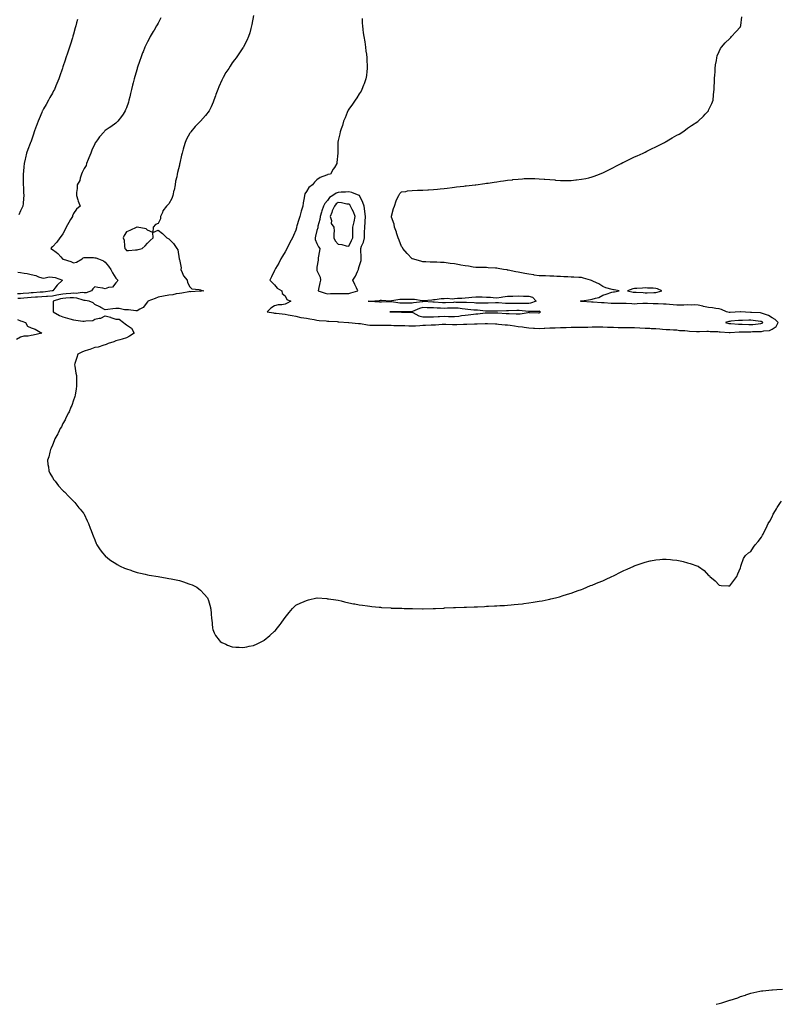
# Model space of a CAD drawing. Units: inches. Extents: x 891923 to 894563, y 7363898 to 7366538.
# Drawn here: x 893047 to 893767, y 7363898 to 7364828 of the extents above; entities that cross this region are included whole.
import ezdxf

# ---------------------------------------------------------------- set-up
doc = ezdxf.new("R2010")
doc.units = ezdxf.units.IN
doc.header["$MEASUREMENT"] = 0
doc.layers.add('Contour_89197363', color=7, linetype='Continuous', true_color=0xf743a3)

msp = doc.modelspace()

# ---------------------------------------------------------------- linework, layer by layer
at = {"layer": 'Contour_89197363'}
for points in [[(893180.38, 7364829.59, 3397), (893178.05, 7364824.68, 3397), (893177.04, 7364822.93, 3397), (893176.43, 7364821.92, 3397), (893174.15, 7364818.02, 3397), (893173.35, 7364816.62, 3397), (893170.41, 7364811.92, 3397), (893169.68, 7364810.29, 3397), (893168.05, 7364807.09, 3397), (893166.27, 7364803.7, 3397), (893165.43, 7364801.92, 3397), (893163.78, 7364797.65, 3397), (893163.36, 7364796.61, 3397), (893161.63, 7364791.92, 3397), (893160.65, 7364789.32, 3397), (893158.26, 7364782.13, 3397), (893158.18, 7364781.92, 3397), (893158.15, 7364781.82, 3397), (893158.05, 7364781.53, 3397), (893155.82, 7364774.15, 3397), (893155.25, 7364771.92, 3397), (893154.32, 7364768.19, 3397), (893153.79, 7364766.18, 3397), (893152.78, 7364761.92, 3397), (893151.87, 7364758.1, 3397), (893151.09, 7364754.96, 3397), (893150.37, 7364751.92, 3397), (893149.87, 7364750.1, 3397), (893148.05, 7364744.65, 3397), (893147.3, 7364742.67, 3397), (893146.92, 7364741.92, 3397), (893144.92, 7364738.79, 3397), (893143.52, 7364736.45, 3397), (893139.88, 7364731.92, 3397), (893139.01, 7364730.96, 3397), (893138.05, 7364730.28, 3397), (893133.28, 7364726.69, 3397), (893131.81, 7364725.68, 3397), (893128.05, 7364723.07, 3397), (893127.45, 7364722.52, 3397), (893126.88, 7364721.92, 3397), (893122.62, 7364717.35, 3397), (893120.61, 7364714.48, 3397), (893118.73, 7364711.92, 3397), (893118.48, 7364711.49, 3397), (893118.05, 7364710.67, 3397), (893115.4, 7364704.57, 3397), (893114.41, 7364701.92, 3397), (893112.56, 7364697.41, 3397), (893111.89, 7364695.76, 3397), (893110.32, 7364691.92, 3397), (893109.84, 7364690.13, 3397), (893108.05, 7364687.37, 3397), (893106.34, 7364683.63, 3397), (893105.7, 7364681.92, 3397), (893104.37, 7364678.24, 3397), (893103.87, 7364676.1, 3397), (893101.63, 7364671.92, 3397), (893101.54, 7364668.43, 3397), (893100.82, 7364664.69, 3397), (893100.73, 7364661.92, 3397), (893102.11, 7364657.86, 3397), (893102.56, 7364656.43, 3397), (893104.19, 7364651.92, 3397), (893100.97, 7364649, 3397), (893098.05, 7364644.91, 3397), (893097.22, 7364642.75, 3397), (893096.99, 7364641.92, 3397), (893095.33, 7364639.2, 3397), (893093.54, 7364636.43, 3397), (893091.24, 7364631.92, 3397), (893090.28, 7364629.69, 3397), (893088.05, 7364625.78, 3397), (893086.43, 7364623.54, 3397), (893085.22, 7364621.92, 3397), (893082.31, 7364617.66, 3397), (893078.05, 7364613.42, 3397), (893077.29, 7364612.68, 3397), (893076.66, 7364611.92, 3397), (893077.4, 7364611.27, 3397), (893078.05, 7364610.93, 3397), (893081.74, 7364608.23, 3397), (893083.31, 7364607.18, 3397), (893085.93, 7364604.04, 3397), (893087.77, 7364601.92, 3397), (893087.94, 7364601.81, 3397), (893088.05, 7364601.79, 3397), (893088.26, 7364601.71, 3397), (893095.58, 7364599.45, 3397), (893098.05, 7364598.3, 3397), (893100.96, 7364599.01, 3397), (893106.09, 7364601.92, 3397), (893107.11, 7364602.86, 3397), (893108.05, 7364603.34, 3397), (893109.41, 7364603.28, 3397), (893116.84, 7364603.13, 3397), (893118.05, 7364603.08, 3397), (893119, 7364602.87, 3397), (893121.52, 7364601.92, 3397), (893126.3, 7364600.17, 3397), (893128.05, 7364599.01, 3397), (893131.1, 7364594.97, 3397), (893133.39, 7364591.92, 3397), (893134.99, 7364588.86, 3397), (893138.05, 7364583.62, 3397), (893138.81, 7364582.68, 3397), (893139.88, 7364581.92, 3397), (893139.23, 7364580.74, 3397), (893138.05, 7364579.45, 3397), (893134.74, 7364575.23, 3397), (893131.07, 7364574.94, 3397), (893128.05, 7364573.75, 3397), (893125.8, 7364574.17, 3397), (893120.98, 7364574.85, 3397), (893118.05, 7364575.46, 3397), (893116.33, 7364573.64, 3397), (893115.15, 7364571.92, 3397), (893110.01, 7364569.96, 3397), (893108.05, 7364569.85, 3397), (893106.23, 7364570.1, 3397), (893100.69, 7364569.28, 3397), (893098.05, 7364569.5, 3397), (893095.44, 7364569.31, 3397), (893091.01, 7364568.96, 3397), (893088.05, 7364568.74, 3397), (893084.11, 7364567.98, 3397), (893082.21, 7364567.76, 3397), (893078.05, 7364566.77, 3397), (893073.54, 7364566.43, 3397), (893072.57, 7364566.44, 3397), (893068.05, 7364566.14, 3397), (893064.05, 7364565.92, 3397), (893061.97, 7364565.84, 3397), (893058.05, 7364565.63, 3397), (893054.64, 7364565.33, 3397), (893051, 7364564.87, 3397), (893048.05, 7364564.59, 3397), (893045.45, 7364564.52, 3397)], [(893101.84, 7364828.13, 3396), (893100.95, 7364824.82, 3396), (893100.2, 7364821.92, 3396), (893099.75, 7364820.22, 3396), (893098.05, 7364814.21, 3396), (893097.51, 7364812.46, 3396), (893097.35, 7364811.92, 3396), (893097.02, 7364810.89, 3396), (893095.13, 7364804.84, 3396), (893094.19, 7364801.92, 3396), (893092.68, 7364797.29, 3396), (893092.32, 7364796.19, 3396), (893090.92, 7364791.92, 3396), (893090.2, 7364789.77, 3396), (893088.05, 7364783.24, 3396), (893087.72, 7364782.25, 3396), (893087.61, 7364781.92, 3396), (893087.4, 7364781.27, 3396), (893085.24, 7364774.73, 3396), (893084.32, 7364771.92, 3396), (893082.42, 7364767.55, 3396), (893081.43, 7364765.3, 3396), (893079.96, 7364761.92, 3396), (893079.25, 7364760.72, 3396), (893078.05, 7364758.58, 3396), (893075.69, 7364754.28, 3396), (893074.47, 7364751.92, 3396), (893072.07, 7364747.9, 3396), (893069.74, 7364743.61, 3396), (893068.8, 7364741.92, 3396), (893068.56, 7364741.41, 3396), (893068.05, 7364740.18, 3396), (893065.57, 7364734.4, 3396), (893064.53, 7364731.92, 3396), (893062.83, 7364727.14, 3396), (893062.57, 7364726.44, 3396), (893060.91, 7364721.92, 3396), (893060.24, 7364719.73, 3396), (893058.05, 7364713.21, 3396), (893057.66, 7364712.31, 3396), (893057.49, 7364711.92, 3396), (893057.14, 7364711.01, 3396), (893054.77, 7364705.2, 3396), (893053.63, 7364701.92, 3396), (893052.53, 7364697.44, 3396), (893052.35, 7364696.22, 3396), (893051.46, 7364691.92, 3396), (893051.07, 7364688.9, 3396), (893050.84, 7364684.71, 3396), (893050.53, 7364681.92, 3396), (893050.5, 7364679.47, 3396), (893050.53, 7364674.4, 3396), (893050.5, 7364671.92, 3396), (893050.67, 7364669.3, 3396), (893050.82, 7364664.69, 3396), (893051.01, 7364661.92, 3396), (893050.93, 7364659.04, 3396), (893050.35, 7364654.22, 3396), (893050.26, 7364651.92, 3396), (893049.47, 7364650.5, 3396), (893048.05, 7364647.31, 3396), (893046.34, 7364643.63, 3396)], [(893267.99, 7364831.86, 3398), (893266.6, 7364823.37, 3398), (893266.3, 7364821.92, 3398), (893265.57, 7364819.44, 3398), (893264.51, 7364815.46, 3398), (893263.37, 7364811.92, 3398), (893261.69, 7364808.28, 3398), (893258.98, 7364802.86, 3398), (893258.53, 7364801.92, 3398), (893258.34, 7364801.63, 3398), (893258.05, 7364801.22, 3398), (893254.26, 7364795.71, 3398), (893251.68, 7364791.92, 3398), (893250.08, 7364789.89, 3398), (893248.05, 7364787.13, 3398), (893245.95, 7364784.02, 3398), (893244.64, 7364781.92, 3398), (893242.05, 7364777.92, 3398), (893239.47, 7364773.34, 3398), (893238.64, 7364771.92, 3398), (893238.44, 7364771.53, 3398), (893238.05, 7364770.67, 3398), (893235.42, 7364764.55, 3398), (893234.33, 7364761.92, 3398), (893232.61, 7364757.36, 3398), (893232.09, 7364755.96, 3398), (893230.59, 7364751.92, 3398), (893229.88, 7364750.09, 3398), (893228.05, 7364745.5, 3398), (893226.87, 7364743.1, 3398), (893226.24, 7364741.92, 3398), (893222.62, 7364737.35, 3398), (893218.05, 7364732.07, 3398), (893217.98, 7364731.99, 3398), (893217.91, 7364731.92, 3398), (893215.55, 7364729.42, 3398), (893213.12, 7364726.85, 3398), (893208.93, 7364721.92, 3398), (893208.55, 7364721.42, 3398), (893208.05, 7364720.65, 3398), (893204.92, 7364715.05, 3398), (893203.43, 7364711.92, 3398), (893202.24, 7364707.73, 3398), (893201.73, 7364705.6, 3398), (893200.75, 7364701.92, 3398), (893200.16, 7364699.81, 3398), (893198.45, 7364692.32, 3398), (893198.35, 7364691.92, 3398), (893198.28, 7364691.69, 3398), (893198.05, 7364690.43, 3398), (893196.35, 7364683.62, 3398), (893196.08, 7364681.92, 3398), (893195.7, 7364679.57, 3398), (893194.49, 7364675.48, 3398), (893194.06, 7364671.92, 3398), (893192.98, 7364666.99, 3398), (893192.95, 7364666.82, 3398), (893191.96, 7364661.92, 3398), (893190.93, 7364659.04, 3398), (893188.05, 7364654.03, 3398), (893187.08, 7364652.89, 3398), (893185.91, 7364651.92, 3398), (893182.49, 7364647.48, 3398), (893181.96, 7364645.83, 3398), (893180.15, 7364641.92, 3398), (893180.24, 7364639.73, 3398), (893178.05, 7364635.32, 3398), (893175.44, 7364634.53, 3398), (893173.19, 7364631.92, 3398), (893172.92, 7364627.05, 3398), (893168.05, 7364629.22, 3398), (893166.62, 7364630.49, 3398), (893158.13, 7364631.84, 3398), (893158.05, 7364631.87, 3398), (893157.96, 7364631.83, 3398), (893151.16, 7364628.81, 3398), (893148.05, 7364627.6, 3398), (893145.87, 7364624.1, 3398), (893145.06, 7364621.92, 3398), (893145.77, 7364619.64, 3398), (893146.12, 7364613.85, 3398), (893146.52, 7364611.92, 3398), (893147.13, 7364611, 3398), (893148.05, 7364609.96, 3398), (893150.02, 7364609.95, 3398), (893156.7, 7364610.57, 3398), (893158.05, 7364610.56, 3398), (893159.21, 7364610.76, 3398), (893162.77, 7364611.92, 3398), (893165.67, 7364614.3, 3398), (893168.05, 7364616.67, 3398), (893170.61, 7364619.36, 3398), (893173.23, 7364621.92, 3398), (893173.1, 7364626.87, 3398), (893178.05, 7364629.19, 3398), (893182.06, 7364625.93, 3398), (893186.07, 7364621.92, 3398), (893187.39, 7364621.26, 3398), (893188.05, 7364621.05, 3398), (893192.53, 7364616.4, 3398), (893195.68, 7364611.92, 3398), (893196.58, 7364610.45, 3398), (893197.9, 7364602.07, 3398), (893197.95, 7364601.92, 3398), (893197.97, 7364601.84, 3398), (893198.05, 7364601.27, 3398), (893199.67, 7364593.54, 3398), (893199.41, 7364591.92, 3398), (893200.79, 7364589.18, 3398), (893202.04, 7364585.91, 3398), (893205.39, 7364581.92, 3398), (893205.74, 7364579.61, 3398), (893208.05, 7364575.61, 3398), (893209.86, 7364573.73, 3398), (893216.89, 7364573.08, 3398), (893218.05, 7364572.64, 3398), (893218.6, 7364572.47, 3398), (893221.04, 7364571.92, 3398), (893218.52, 7364571.45, 3398), (893218.05, 7364571.33, 3398), (893217.51, 7364571.38, 3398), (893208.98, 7364570.99, 3398), (893208.05, 7364571.06, 3398), (893207.08, 7364570.95, 3398), (893200.5, 7364569.47, 3398), (893198.05, 7364569.26, 3398), (893195.07, 7364568.94, 3398), (893191.82, 7364568.15, 3398), (893188.05, 7364567.86, 3398), (893183.12, 7364566.85, 3398), (893182.93, 7364566.8, 3398), (893178.05, 7364565.67, 3398), (893175.25, 7364564.72, 3398), (893168.26, 7364561.92, 3398), (893168.23, 7364561.74, 3398), (893168.05, 7364561.39, 3398), (893163.93, 7364556.04, 3398), (893160.7, 7364554.57, 3398), (893158.05, 7364552.98, 3398), (893156.93, 7364553.04, 3398), (893149.91, 7364553.78, 3398), (893148.05, 7364553.87, 3398), (893146.16, 7364553.81, 3398), (893141.28, 7364555.15, 3398), (893138.05, 7364555.11, 3398), (893135.23, 7364554.74, 3398), (893130.43, 7364554.3, 3398), (893128.05, 7364554, 3398), (893123.78, 7364556.19, 3398), (893122.84, 7364556.71, 3398), (893118.05, 7364558.81, 3398), (893116.49, 7364560.36, 3398), (893112.85, 7364561.92, 3398), (893108.93, 7364562.8, 3398), (893108.05, 7364562.75, 3398), (893107.09, 7364562.88, 3398), (893101.13, 7364565, 3398), (893098.05, 7364565.26, 3398), (893094.93, 7364565.04, 3398), (893090.9, 7364564.77, 3398), (893088.05, 7364564.57, 3398), (893085.83, 7364564.14, 3398), (893078.73, 7364561.92, 3398), (893078.85, 7364561.12, 3398), (893078.66, 7364552.53, 3398), (893078.79, 7364551.92, 3398), (893084.7, 7364548.57, 3398), (893088.05, 7364547.37, 3398), (893092.24, 7364546.11, 3398), (893094.45, 7364545.52, 3398), (893098.05, 7364544.49, 3398), (893100.32, 7364544.19, 3398), (893106.79, 7364543.18, 3398), (893108.05, 7364543.01, 3398), (893109.63, 7364543.5, 3398), (893116.18, 7364543.79, 3398), (893118.05, 7364545.13, 3398), (893122.24, 7364546.11, 3398), (893123.94, 7364546.03, 3398), (893128.05, 7364548.1, 3398), (893132.95, 7364546.82, 3398), (893133.29, 7364546.68, 3398), (893138.05, 7364545.11, 3398), (893141.27, 7364545.14, 3398), (893145.38, 7364541.92, 3398), (893146.82, 7364540.69, 3398), (893148.05, 7364539.71, 3398), (893152.7, 7364536.57, 3398), (893155.37, 7364531.92, 3398), (893151.08, 7364528.89, 3398), (893148.05, 7364527.38, 3398), (893143.96, 7364526.01, 3398), (893141.73, 7364525.6, 3398), (893138.05, 7364524.63, 3398), (893136.25, 7364523.72, 3398), (893130.89, 7364521.92, 3398), (893128.9, 7364521.07, 3398), (893128.05, 7364520.85, 3398), (893126.67, 7364520.54, 3398), (893121.25, 7364518.72, 3398), (893118.05, 7364518.18, 3398), (893113.54, 7364516.43, 3398), (893112.23, 7364516.1, 3398), (893108.05, 7364514.78, 3398), (893106.02, 7364513.95, 3398), (893102, 7364511.92, 3398), (893101.09, 7364508.88, 3398), (893099.34, 7364503.21, 3398), (893098.94, 7364501.92, 3398), (893099.16, 7364500.81, 3398), (893100.24, 7364494.11, 3398), (893100.7, 7364491.92, 3398), (893100.78, 7364489.19, 3398), (893100.72, 7364484.59, 3398), (893100.84, 7364481.92, 3398), (893100.58, 7364479.39, 3398), (893099.45, 7364473.32, 3398), (893099.28, 7364471.92, 3398), (893099.02, 7364470.95, 3398), (893098.05, 7364468.49, 3398), (893096.37, 7364463.6, 3398), (893095.57, 7364461.92, 3398), (893093.79, 7364457.66, 3398), (893093.4, 7364456.57, 3398), (893090.91, 7364451.92, 3398), (893090.08, 7364449.89, 3398), (893088.05, 7364446.36, 3398), (893086.57, 7364443.4, 3398), (893085.58, 7364441.92, 3398), (893083.46, 7364437.33, 3398), (893083.23, 7364436.74, 3398), (893080.44, 7364431.92, 3398), (893079.88, 7364430.09, 3398), (893078.05, 7364426.12, 3398), (893076.86, 7364423.11, 3398), (893076.21, 7364421.92, 3398), (893075.52, 7364419.39, 3398), (893074.8, 7364415.17, 3398), (893073.58, 7364411.92, 3398), (893073.91, 7364407.78, 3398), (893074.42, 7364405.55, 3398), (893074.75, 7364401.92, 3398), (893075.68, 7364399.55, 3398), (893078.05, 7364395.43, 3398), (893079.44, 7364393.31, 3398), (893080.61, 7364391.92, 3398), (893083.91, 7364387.78, 3398), (893088.05, 7364383.26, 3398), (893088.73, 7364382.6, 3398), (893089.52, 7364381.92, 3398), (893093.64, 7364377.51, 3398), (893098.05, 7364373.11, 3398), (893098.63, 7364372.5, 3398), (893099.26, 7364371.92, 3398), (893103.15, 7364367.02, 3398), (893104.3, 7364365.67, 3398), (893107.52, 7364361.92, 3398), (893107.71, 7364361.58, 3398), (893108.05, 7364360.95, 3398), (893110.85, 7364354.72, 3398), (893112.23, 7364351.92, 3398), (893113.72, 7364347.59, 3398), (893114.63, 7364345.34, 3398), (893115.95, 7364341.92, 3398), (893116.47, 7364340.34, 3398), (893118.05, 7364336.72, 3398), (893119.3, 7364333.17, 3398), (893119.95, 7364331.92, 3398), (893123.24, 7364327.11, 3398), (893125.55, 7364324.42, 3398), (893127.63, 7364321.92, 3398), (893127.85, 7364321.72, 3398), (893128.05, 7364321.58, 3398), (893130.55, 7364319.42, 3398), (893133.21, 7364317.08, 3398), (893138.05, 7364314.23, 3398), (893139.41, 7364313.28, 3398), (893142.14, 7364311.92, 3398), (893146.08, 7364309.95, 3398), (893148.05, 7364309.32, 3398), (893152.11, 7364307.86, 3398), (893153.44, 7364307.31, 3398), (893158.05, 7364305.95, 3398), (893161.21, 7364305.08, 3398), (893165.85, 7364304.12, 3398), (893168.05, 7364303.53, 3398), (893169.38, 7364303.25, 3398), (893178.05, 7364301.92, 3398), (893186.53, 7364300.4, 3398), (893188.05, 7364300.15, 3398), (893190.27, 7364299.7, 3398), (893194.88, 7364298.75, 3398), (893198.05, 7364298.1, 3398), (893202.82, 7364296.69, 3398), (893203.53, 7364296.44, 3398), (893208.05, 7364294.91, 3398), (893210.18, 7364294.05, 3398), (893214.6, 7364291.92, 3398), (893216.58, 7364290.45, 3398), (893218.05, 7364289.14, 3398), (893221.61, 7364285.48, 3398), (893224.55, 7364281.92, 3398), (893225.46, 7364279.33, 3398), (893227.38, 7364272.59, 3398), (893227.6, 7364271.92, 3398), (893227.65, 7364271.52, 3398), (893228.05, 7364266.92, 3398), (893228.48, 7364262.35, 3398), (893228.52, 7364261.92, 3398), (893228.58, 7364261.39, 3398), (893229.35, 7364253.22, 3398), (893229.51, 7364251.92, 3398), (893231.05, 7364248.92, 3398), (893232.28, 7364246.15, 3398), (893235.51, 7364241.92, 3398), (893236.71, 7364240.58, 3398), (893238.05, 7364239.68, 3398), (893242, 7364237.97, 3398), (893243.39, 7364237.26, 3398), (893248.05, 7364235.64, 3398), (893251.53, 7364235.4, 3398), (893254.61, 7364235.36, 3398), (893258.05, 7364235.05, 3398), (893261.83, 7364235.7, 3398), (893263.88, 7364236.09, 3398), (893268.05, 7364236.82, 3398), (893271.47, 7364238.5, 3398), (893277.85, 7364241.72, 3398), (893278.05, 7364241.82, 3398)], [(893370.89, 7364829.08, 3399), (893370.86, 7364824.73, 3399), (893370.9, 7364821.92, 3399), (893371.36, 7364818.61, 3399), (893371.74, 7364815.61, 3399), (893372.27, 7364811.92, 3399), (893373.1, 7364806.97, 3399), (893373.12, 7364806.85, 3399), (893373.97, 7364801.92, 3399), (893374.29, 7364798.16, 3399), (893374.73, 7364795.24, 3399), (893375.07, 7364791.92, 3399), (893375.09, 7364788.96, 3399), (893375.43, 7364784.54, 3399), (893375.44, 7364781.92, 3399), (893375.02, 7364778.89, 3399), (893374.84, 7364775.13, 3399), (893374.3, 7364771.92, 3399), (893372.72, 7364767.25, 3399), (893372.09, 7364765.96, 3399), (893370.41, 7364761.92, 3399), (893369.66, 7364760.31, 3399), (893368.05, 7364758, 3399), (893365.8, 7364754.17, 3399), (893364.04, 7364751.92, 3399), (893361.72, 7364748.25, 3399), (893358.05, 7364743.46, 3399), (893357.49, 7364742.48, 3399), (893357.12, 7364741.92, 3399), (893356.51, 7364740.38, 3399), (893354.76, 7364735.21, 3399), (893353.19, 7364731.92, 3399), (893352.11, 7364727.86, 3399), (893350.93, 7364724.8, 3399), (893350, 7364721.92, 3399), (893349.77, 7364720.2, 3399), (893348.05, 7364713.7, 3399), (893347.74, 7364712.23, 3399), (893347.63, 7364711.92, 3399), (893347.63, 7364711.5, 3399), (893347.87, 7364702.1, 3399), (893347.87, 7364701.92, 3399), (893347.84, 7364701.71, 3399), (893346.88, 7364693.09, 3399), (893346.78, 7364691.92, 3399), (893344.55, 7364688.42, 3399), (893343.36, 7364686.61, 3399), (893340.67, 7364681.92, 3399), (893338.36, 7364681.61, 3399), (893338.05, 7364681.44, 3399), (893337.16, 7364681.03, 3399), (893331.2, 7364678.77, 3399), (893328.05, 7364676.73, 3399), (893325.59, 7364674.38, 3399), (893323.77, 7364671.92, 3399), (893320.45, 7364669.52, 3399), (893318.05, 7364665.55, 3399), (893316.67, 7364663.3, 3399), (893316.24, 7364661.92, 3399), (893315.92, 7364659.79, 3399), (893315.04, 7364654.93, 3399), (893314.63, 7364651.92, 3399), (893313.03, 7364646.94, 3399), (893313.02, 7364646.89, 3399), (893311.9, 7364641.92, 3399), (893310.93, 7364639.04, 3399), (893309.17, 7364633.04, 3399), (893308.82, 7364631.92, 3399), (893308.64, 7364631.33, 3399), (893308.05, 7364629.11, 3399), (893305.88, 7364624.09, 3399), (893304.94, 7364621.92, 3399), (893302.5, 7364617.47, 3399), (893301.44, 7364615.31, 3399), (893299.71, 7364611.92, 3399), (893299.18, 7364610.79, 3399), (893298.05, 7364608.64, 3399), (893295.41, 7364604.56, 3399), (893294.04, 7364601.92, 3399), (893292.11, 7364597.86, 3399), (893288.89, 7364592.76, 3399), (893288.4, 7364591.92, 3399), (893288.25, 7364591.72, 3399), (893288.05, 7364591, 3399), (893285.03, 7364584.94, 3399), (893283.39, 7364581.92, 3399), (893285.7, 7364579.57, 3399), (893288.05, 7364577.61, 3399), (893290.35, 7364574.22, 3399), (893294.77, 7364571.92, 3399), (893295.29, 7364569.16, 3399), (893298.05, 7364567.08, 3399), (893299.72, 7364563.59, 3399), (893303.29, 7364561.92, 3399), (893299.77, 7364560.2, 3399), (893298.05, 7364559.23, 3399), (893294.77, 7364558.64, 3399), (893291.41, 7364558.56, 3399), (893288.05, 7364557.65, 3399), (893284.56, 7364555.41, 3399), (893281, 7364551.92, 3399), (893287.03, 7364550.9, 3399), (893288.05, 7364550.76, 3399), (893289.34, 7364550.63, 3399), (893298.05, 7364549.73, 3399), (893300.76, 7364549.21, 3399), (893304.62, 7364548.49, 3399), (893308.05, 7364547.84, 3399), (893312.91, 7364546.78, 3399), (893313.22, 7364546.75, 3399), (893318.05, 7364545.87, 3399), (893321.37, 7364545.24, 3399), (893325.24, 7364544.73, 3399), (893328.05, 7364544.24, 3399), (893330.04, 7364543.91, 3399), (893336.62, 7364543.35, 3399), (893338.05, 7364543.15, 3399), (893339.2, 7364543.07, 3399), (893347.26, 7364542.71, 3399), (893348.05, 7364542.66, 3399), (893348.76, 7364542.63, 3399), (893357.97, 7364541.92, 3399), (893358.06, 7364541.91, 3399), (893367.22, 7364541.09, 3399), (893368.05, 7364541.02, 3399), (893369.04, 7364540.93, 3399), (893375.76, 7364539.63, 3399), (893378.05, 7364539.46, 3399), (893380.51, 7364539.46, 3399), (893385.57, 7364539.44, 3399), (893388.05, 7364539.44, 3399), (893390.52, 7364539.45, 3399), (893395.4, 7364539.27, 3399), (893398.05, 7364539.27, 3399), (893400.76, 7364539.21, 3399), (893405.21, 7364539.08, 3399), (893408.05, 7364539.01, 3399), (893411.04, 7364538.93, 3399), (893414.94, 7364538.81, 3399), (893418.05, 7364538.71, 3399), (893421.09, 7364538.88, 3399), (893425.34, 7364539.21, 3399), (893428.05, 7364539.37, 3399), (893430.49, 7364539.48, 3399), (893435.78, 7364539.65, 3399), (893438.05, 7364539.76, 3399), (893440.14, 7364539.83, 3399), (893446.35, 7364540.22, 3399), (893448.05, 7364540.27, 3399), (893449.72, 7364540.25, 3399), (893456.04, 7364539.91, 3399), (893458.05, 7364539.88, 3399), (893460.04, 7364539.93, 3399), (893466.41, 7364540.28, 3399), (893468.05, 7364540.32, 3399), (893469.63, 7364540.34, 3399), (893476.82, 7364540.69, 3399), (893478.05, 7364540.7, 3399), (893479.25, 7364540.72, 3399), (893487.01, 7364540.88, 3399), (893488.05, 7364540.91, 3399), (893489.11, 7364540.86, 3399), (893496.78, 7364540.65, 3399), (893498.05, 7364540.58, 3399), (893499.51, 7364540.46, 3399), (893505.94, 7364539.81, 3399), (893508.05, 7364539.63, 3399), (893510.66, 7364539.31, 3399), (893514.74, 7364538.61, 3399), (893518.05, 7364538.24, 3399), (893522.26, 7364537.71, 3399), (893523.64, 7364537.51, 3399), (893528.05, 7364536.98, 3399), (893532.75, 7364536.62, 3399), (893533.41, 7364536.56, 3399), (893538.05, 7364536.2, 3399), (893542.59, 7364536.46, 3399), (893543.46, 7364536.51, 3399), (893548.05, 7364536.77, 3399), (893553.03, 7364536.9, 3399), (893553.07, 7364536.9, 3399), (893558.05, 7364537.03, 3399), (893562.77, 7364537.2, 3399), (893563.34, 7364537.21, 3399), (893568.05, 7364537.37, 3399), (893572.53, 7364537.44, 3399), (893573.62, 7364537.49, 3399), (893578.05, 7364537.56, 3399), (893582.32, 7364537.65, 3399), (893583.78, 7364537.65, 3399), (893588.05, 7364537.74, 3399), (893592.21, 7364537.76, 3399), (893593.88, 7364537.75, 3399), (893598.05, 7364537.77, 3399), (893602.4, 7364537.57, 3399), (893603.66, 7364537.53, 3399), (893608.05, 7364537.34, 3399), (893612.72, 7364537.25, 3399), (893613.36, 7364537.23, 3399), (893618.05, 7364537.14, 3399), (893622.79, 7364537.18, 3399), (893623.33, 7364537.2, 3399), (893628.05, 7364537.24, 3399), (893633.03, 7364536.94, 3399), (893633.07, 7364536.94, 3399), (893638.05, 7364536.65, 3399), (893642.53, 7364536.4, 3399), (893643.64, 7364536.33, 3399), (893648.05, 7364536.08, 3399), (893651.93, 7364535.8, 3399), (893654.38, 7364535.59, 3399), (893658.05, 7364535.33, 3399), (893661.32, 7364535.19, 3399), (893664.85, 7364535.12, 3399), (893668.05, 7364534.99, 3399), (893670.63, 7364534.5, 3399), (893675.66, 7364534.31, 3399), (893678.05, 7364533.95, 3399), (893679.9, 7364533.77, 3399), (893686.5, 7364533.47, 3399), (893688.05, 7364533.33, 3399), (893689.51, 7364533.38, 3399), (893696.39, 7364533.58, 3399), (893698.05, 7364533.64, 3399), (893699.64, 7364533.51, 3399), (893706.69, 7364533.28, 3399), (893708.05, 7364533.18, 3399), (893709.1, 7364532.97, 3399), (893717.57, 7364532.4, 3399), (893718.05, 7364532.33, 3399), (893718.46, 7364532.33, 3399), (893726.87, 7364533.1, 3399), (893728.05, 7364533.1, 3399), (893729.21, 7364533.08, 3399), (893736.79, 7364533.18, 3399), (893738.05, 7364533.16, 3399), (893739.39, 7364533.26, 3399), (893746.61, 7364533.36, 3399), (893748.05, 7364533.48, 3399), (893750.24, 7364534.11, 3399), (893755.66, 7364534.31, 3399), (893758.05, 7364535.75, 3399), (893761.86, 7364538.11, 3399), (893763.67, 7364541.92, 3399), (893760.96, 7364544.83, 3399), (893758.05, 7364546.25, 3399), (893754.53, 7364548.4, 3399), (893749.93, 7364550.04, 3399), (893748.05, 7364550.87, 3399), (893747.1, 7364550.97, 3399), (893738.59, 7364551.38, 3399), (893738.05, 7364551.43, 3399), (893737.56, 7364551.43, 3399), (893728.13, 7364551.84, 3399), (893728.05, 7364551.84, 3399), (893727.97, 7364551.84, 3399), (893718.54, 7364551.43, 3399), (893718.05, 7364551.4, 3399), (893717.5, 7364551.37, 3399), (893714.85, 7364551.92, 3399), (893710.29, 7364554.16, 3399), (893708.05, 7364554.69, 3399), (893704.9, 7364555.07, 3399), (893701.84, 7364555.71, 3399), (893698.05, 7364556.08, 3399), (893693.26, 7364557.13, 3399), (893692.68, 7364557.29, 3399), (893688.05, 7364558.38, 3399), (893684.59, 7364558.46, 3399), (893681.58, 7364558.39, 3399), (893678.05, 7364558.47, 3399), (893674.49, 7364558.36, 3399), (893671.63, 7364558.34, 3399), (893668.05, 7364558.22, 3399), (893664.6, 7364558.47, 3399), (893661.15, 7364558.82, 3399), (893658.05, 7364559.06, 3399), (893655.34, 7364559.21, 3399), (893650.48, 7364559.49, 3399), (893648.05, 7364559.62, 3399), (893645.77, 7364559.64, 3399), (893640.22, 7364559.75, 3399), (893638.05, 7364559.77, 3399), (893635.82, 7364559.69, 3399), (893630.56, 7364559.41, 3399), (893628.05, 7364559.32, 3399), (893625.59, 7364559.46, 3399), (893620.17, 7364559.8, 3399), (893618.05, 7364559.92, 3399), (893616.06, 7364559.93, 3399), (893610.19, 7364559.78, 3399), (893608.05, 7364559.79, 3399), (893605.95, 7364559.82, 3399), (893599.52, 7364560.45, 3399), (893598.05, 7364560.48, 3399), (893596.72, 7364560.59, 3399), (893588.85, 7364561.12, 3399), (893588.05, 7364561.19, 3399), (893587.38, 7364561.25, 3399), (893578.2, 7364561.77, 3399), (893578.05, 7364561.79, 3399), (893577.93, 7364561.8, 3399), (893576.88, 7364561.92, 3399), (893577.72, 7364562.25, 3399), (893578.05, 7364562.31, 3399), (893578.5, 7364562.37, 3399), (893586.35, 7364563.62, 3399), (893588.05, 7364563.87, 3399), (893591.04, 7364564.91, 3399), (893594.36, 7364565.61, 3399), (893598.05, 7364567.57, 3399), (893601.21, 7364568.76, 3399), (893606.57, 7364570.44, 3399), (893608.05, 7364570.94, 3399), (893608.99, 7364570.98, 3399), (893613.45, 7364571.92, 3399), (893608.91, 7364572.78, 3399), (893608.05, 7364572.75, 3399), (893606.8, 7364573.17, 3399), (893600.92, 7364574.79, 3399), (893598.05, 7364575.98, 3399), (893594.4, 7364578.28, 3399), (893589.38, 7364580.59, 3399), (893588.05, 7364581.27, 3399), (893587.55, 7364581.42, 3399), (893586.53, 7364581.92, 3399), (893579.97, 7364583.84, 3399), (893578.05, 7364584.26, 3399), (893575.51, 7364584.46, 3399), (893570.75, 7364584.62, 3399), (893568.05, 7364584.86, 3399), (893565.03, 7364584.94, 3399), (893561.23, 7364585.1, 3399), (893558.05, 7364585.19, 3399), (893554.55, 7364585.42, 3399), (893551.68, 7364585.55, 3399), (893548.05, 7364585.81, 3399), (893544.08, 7364585.89, 3399), (893542.02, 7364585.89, 3399), (893538.05, 7364585.97, 3399), (893533.26, 7364586.71, 3399), (893532.9, 7364586.77, 3399), (893528.05, 7364587.49, 3399), (893524.3, 7364588.17, 3399), (893521.2, 7364588.77, 3399), (893518.05, 7364589.35, 3399), (893515.95, 7364589.82, 3399), (893508.67, 7364591.3, 3399), (893508.05, 7364591.43, 3399), (893507.62, 7364591.49, 3399), (893504.36, 7364591.92, 3399), (893499.07, 7364592.94, 3399), (893498.05, 7364593.11, 3399), (893496.77, 7364593.2, 3399), (893489.69, 7364593.56, 3399), (893488.05, 7364593.69, 3399), (893486.21, 7364593.76, 3399), (893480.03, 7364593.9, 3399), (893478.05, 7364593.97, 3399), (893475.71, 7364594.26, 3399), (893471.15, 7364595.02, 3399), (893468.05, 7364595.36, 3399), (893463.84, 7364596.13, 3399), (893462.58, 7364596.45, 3399), (893458.05, 7364597.16, 3399), (893453.82, 7364597.69, 3399), (893451.94, 7364598.03, 3399), (893448.05, 7364598.57, 3399), (893444.72, 7364598.59, 3399), (893441.18, 7364598.79, 3399), (893438.05, 7364598.83, 3399), (893434.95, 7364598.82, 3399), (893430.77, 7364599.2, 3399), (893428.05, 7364599.19, 3399), (893426.06, 7364599.93, 3399), (893418.44, 7364601.92, 3399), (893418.18, 7364602.05, 3399), (893418.05, 7364602.12, 3399), (893413.22, 7364607.09, 3399), (893409.26, 7364611.92, 3399), (893408.78, 7364612.65, 3399), (893408.05, 7364613.76, 3399), (893405.71, 7364619.58, 3399), (893404.88, 7364621.92, 3399), (893403.32, 7364626.65, 3399), (893403.2, 7364627.07, 3399), (893401.38, 7364631.92, 3399), (893400.95, 7364634.82, 3399), (893398.48, 7364641.49, 3399), (893398.38, 7364641.92, 3399), (893398.52, 7364642.39, 3399), (893400.48, 7364649.49, 3399), (893401.24, 7364651.92, 3399), (893402.81, 7364656.68, 3399), (893402.89, 7364657.08, 3399), (893405.51, 7364661.92, 3399), (893406.24, 7364663.73, 3399), (893408.05, 7364665.27, 3399), (893411.9, 7364665.77, 3399), (893413.62, 7364666.35, 3399), (893418.05, 7364666.68, 3399), (893422.97, 7364666.84, 3399), (893423.11, 7364666.86, 3399), (893428.05, 7364666.99, 3399), (893432.66, 7364667.31, 3399), (893433.45, 7364667.32, 3399), (893438.05, 7364667.61, 3399), (893442, 7364667.97, 3399), (893444.27, 7364668.14, 3399), (893448.05, 7364668.45, 3399), (893451.12, 7364668.85, 3399), (893455.63, 7364669.5, 3399), (893458.05, 7364669.8, 3399), (893459.94, 7364670.03, 3399), (893466.87, 7364670.74, 3399), (893468.05, 7364670.88, 3399), (893468.98, 7364670.98, 3399), (893477.57, 7364671.92, 3399), (893477.99, 7364671.98, 3399), (893478.05, 7364671.98, 3399), (893478.12, 7364671.99, 3399), (893486.75, 7364673.22, 3399), (893488.05, 7364673.38, 3399), (893489.74, 7364673.61, 3399), (893495.47, 7364674.5, 3399), (893498.05, 7364674.83, 3399), (893501.41, 7364675.28, 3399), (893504.25, 7364675.72, 3399), (893508.05, 7364676.2, 3399), (893512.89, 7364676.76, 3399), (893513.17, 7364676.8, 3399), (893518.05, 7364677.35, 3399), (893522.32, 7364677.65, 3399), (893523.89, 7364677.76, 3399), (893528.05, 7364678.04, 3399), (893532.05, 7364677.92, 3399), (893533.99, 7364677.86, 3399), (893538.05, 7364677.73, 3399), (893542.61, 7364677.36, 3399), (893543.43, 7364677.3, 3399), (893548.05, 7364676.89, 3399), (893552.66, 7364676.53, 3399), (893553.51, 7364676.46, 3399), (893558.05, 7364676.11, 3399), (893562.23, 7364676.1, 3399), (893563.92, 7364676.05, 3399), (893568.05, 7364676.06, 3399), (893572.68, 7364676.55, 3399), (893573.36, 7364676.61, 3399), (893578.05, 7364677.11, 3399), (893582.01, 7364677.96, 3399), (893584.77, 7364678.64, 3399), (893588.05, 7364679.39, 3399), (893589.93, 7364680.04, 3399), (893595.02, 7364681.92, 3399), (893597.15, 7364682.82, 3399), (893598.05, 7364683.21, 3399), (893600.67, 7364684.54, 3399), (893603.8, 7364686.17, 3399), (893608.05, 7364688.29, 3399), (893610.4, 7364689.57, 3399), (893615.29, 7364691.92, 3399), (893617.04, 7364692.93, 3399), (893618.05, 7364693.41, 3399), (893621.03, 7364694.9, 3399), (893623.66, 7364696.31, 3399), (893628.05, 7364698.2, 3399), (893630.54, 7364699.43, 3399), (893636.27, 7364701.92, 3399), (893637.44, 7364702.53, 3399), (893638.05, 7364702.78, 3399), (893639.79, 7364703.66, 3399), (893644.04, 7364705.93, 3399), (893648.05, 7364707.73, 3399), (893650.79, 7364709.18, 3399), (893656.39, 7364711.92, 3399), (893657.42, 7364712.55, 3399), (893658.05, 7364712.88, 3399), (893660.41, 7364714.28, 3399), (893663.68, 7364716.29, 3399), (893668.05, 7364718.69, 3399), (893670.09, 7364719.88, 3399), (893673.69, 7364721.92, 3399), (893676.09, 7364723.88, 3399), (893678.05, 7364725.3, 3399), (893681.98, 7364727.99, 3399), (893687.8, 7364731.67, 3399), (893688.05, 7364731.83, 3399), (893688.11, 7364731.86, 3399), (893688.21, 7364731.92, 3399), (893693.09, 7364736.88, 3399), (893694.72, 7364738.59, 3399), (893697.89, 7364741.92, 3399), (893697.94, 7364742.03, 3399), (893698.05, 7364742.29, 3399), (893701.11, 7364748.86, 3399), (893702.35, 7364751.92, 3399), (893702.78, 7364756.65, 3399), (893702.8, 7364757.17, 3399), (893703.19, 7364761.92, 3399), (893703.4, 7364766.57, 3399), (893703.47, 7364767.34, 3399), (893703.69, 7364771.92, 3399), (893703.9, 7364776.07, 3399), (893704.1, 7364777.97, 3399), (893704.27, 7364781.92, 3399), (893704.65, 7364785.32, 3399), (893705.34, 7364789.21, 3399), (893705.7, 7364791.92, 3399), (893706.22, 7364793.75, 3399), (893708.05, 7364797.86, 3399), (893709.38, 7364800.59, 3399), (893710.29, 7364801.92, 3399), (893713.8, 7364806.17, 3399), (893718.05, 7364810.1, 3399), (893718.9, 7364811.07, 3399), (893719.69, 7364811.92, 3399), (893723.65, 7364816.32, 3399), (893728.05, 7364821.19, 3399), (893728.32, 7364821.65, 3399), (893728.46, 7364821.92, 3399), (893728.47, 7364822.34, 3399), (893729.28, 7364830.69, 3399)], [(893045.47, 7364589.34, 3396), (893048.05, 7364589.06, 3396), (893051.56, 7364588.41, 3396), (893054.19, 7364588.07, 3396), (893058.05, 7364587.25, 3396), (893062.31, 7364586.18, 3396), (893064.83, 7364585.14, 3396), (893068.05, 7364584.09, 3396), (893070.03, 7364583.9, 3396), (893075.05, 7364584.92, 3396), (893078.05, 7364584.76, 3396), (893080.58, 7364584.45, 3396), (893087.56, 7364581.92, 3396), (893082.72, 7364577.25, 3396), (893080.43, 7364574.3, 3396), (893078.53, 7364571.92, 3396), (893078.1, 7364571.87, 3396), (893078.05, 7364571.86, 3396), (893077.98, 7364571.85, 3396), (893069.37, 7364570.6, 3396), (893068.05, 7364570.52, 3396), (893066.57, 7364570.44, 3396), (893060, 7364569.97, 3396), (893058.05, 7364569.86, 3396), (893055.79, 7364569.66, 3396), (893050.59, 7364569.38, 3396), (893048.05, 7364569.13, 3396), (893045.19, 7364569.06, 3396)], [(893045.16, 7364544.81, 3397), (893048.05, 7364543.52, 3397), (893049.18, 7364543.05, 3397), (893052.63, 7364541.92, 3397), (893054.66, 7364538.53, 3397), (893058.05, 7364536.96, 3397), (893061.87, 7364535.74, 3397), (893068, 7364531.97, 3397), (893068.05, 7364531.94, 3397), (893068.07, 7364531.92, 3397), (893068.05, 7364531.91, 3397), (893068.04, 7364531.91, 3397), (893059.94, 7364530.03, 3397), (893058.05, 7364529.52, 3397), (893055.11, 7364528.98, 3397), (893051.03, 7364528.94, 3397), (893048.05, 7364528.09, 3397), (893044.09, 7364525.88, 3397)], [(893278.05, 7364241.82, 3398), (893278.12, 7364241.85, 3398), (893278.21, 7364241.92, 3398), (893283.61, 7364246.36, 3398), (893288.05, 7364250.32, 3398), (893288.86, 7364251.11, 3398), (893289.59, 7364251.92, 3398), (893293.2, 7364256.77, 3398), (893294.16, 7364258.03, 3398), (893297.12, 7364261.92, 3398), (893297.46, 7364262.51, 3398), (893298.05, 7364263.29, 3398), (893301.84, 7364268.13, 3398), (893305.03, 7364271.92, 3398), (893306.44, 7364273.53, 3398), (893308.05, 7364274.98, 3398), (893312.83, 7364277.14, 3398), (893313.61, 7364277.48, 3398), (893318.05, 7364279.42, 3398), (893320.05, 7364279.92, 3398), (893327.85, 7364281.72, 3398), (893328.05, 7364281.77, 3398), (893328.21, 7364281.76, 3398), (893337.22, 7364281.09, 3398), (893338.05, 7364281.04, 3398), (893338.99, 7364280.98, 3398), (893346, 7364279.87, 3398), (893348.05, 7364279.73, 3398), (893350.95, 7364279.02, 3398), (893354.17, 7364278.04, 3398), (893358.05, 7364277.28, 3398), (893362.46, 7364276.33, 3398), (893363.85, 7364276.12, 3398), (893368.05, 7364275.41, 3398), (893371.03, 7364274.9, 3398), (893375.65, 7364274.32, 3398), (893378.05, 7364273.94, 3398), (893379.88, 7364273.75, 3398), (893386.9, 7364273.07, 3398), (893388.05, 7364272.94, 3398), (893389, 7364272.87, 3398), (893397.69, 7364272.28, 3398), (893398.05, 7364272.25, 3398), (893398.37, 7364272.24, 3398), (893407.96, 7364272.01, 3398), (893408.13, 7364272, 3398), (893410.55, 7364271.92, 3398), (893417.79, 7364271.66, 3398), (893418.05, 7364271.65, 3398), (893418.32, 7364271.65, 3398), (893427.69, 7364271.56, 3398), (893428.05, 7364271.57, 3398), (893428.39, 7364271.58, 3398), (893437.96, 7364271.83, 3398), (893438.05, 7364271.83, 3398), (893438.13, 7364271.84, 3398), (893440.05, 7364271.92, 3398), (893447.72, 7364272.25, 3398), (893448.05, 7364272.26, 3398), (893448.41, 7364272.28, 3398), (893457.18, 7364272.79, 3398), (893458.05, 7364272.81, 3398), (893458.95, 7364272.82, 3398), (893466.96, 7364273.01, 3398), (893468.05, 7364273.02, 3398), (893469.2, 7364273.07, 3398), (893476.56, 7364273.41, 3398), (893478.05, 7364273.44, 3398), (893479.61, 7364273.48, 3398), (893486.19, 7364273.78, 3398), (893488.05, 7364273.89, 3398), (893490.15, 7364274.02, 3398), (893495.66, 7364274.31, 3398), (893498.05, 7364274.42, 3398), (893500.71, 7364274.58, 3398), (893505.18, 7364274.79, 3398), (893508.05, 7364274.94, 3398), (893511.36, 7364275.23, 3398), (893514.48, 7364275.49, 3398), (893518.05, 7364275.8, 3398), (893522.36, 7364276.23, 3398), (893523.59, 7364276.38, 3398), (893528.05, 7364277, 3398), (893532.26, 7364277.71, 3398), (893534.12, 7364277.99, 3398), (893538.05, 7364278.59, 3398), (893540.84, 7364279.13, 3398), (893546.35, 7364280.22, 3398), (893548.05, 7364280.59, 3398), (893549.11, 7364280.86, 3398), (893553.34, 7364281.92, 3398), (893557.1, 7364282.87, 3398), (893558.05, 7364283.11, 3398), (893559.79, 7364283.66, 3398), (893564.75, 7364285.22, 3398), (893568.05, 7364286.25, 3398), (893572.22, 7364287.75, 3398), (893574.79, 7364288.66, 3398), (893578.05, 7364289.86, 3398), (893579.51, 7364290.46, 3398), (893583.05, 7364291.92, 3398), (893586.59, 7364293.38, 3398), (893588.05, 7364293.96, 3398), (893591.47, 7364295.34, 3398), (893593.71, 7364296.26, 3398), (893598.05, 7364298.04, 3398), (893600.75, 7364299.22, 3398), (893606.49, 7364301.92, 3398), (893608.05, 7364302.64, 3398), (893609.44, 7364303.31, 3398), (893614.3, 7364305.67, 3398), (893618.05, 7364307.57, 3398), (893621.02, 7364308.95, 3398), (893627.42, 7364311.92, 3398), (893627.85, 7364312.12, 3398), (893628.05, 7364312.22, 3398), (893628.5, 7364312.37, 3398), (893635.27, 7364314.7, 3398), (893638.05, 7364315.71, 3398), (893642.86, 7364316.73, 3398), (893643.18, 7364316.79, 3398), (893648.05, 7364317.83, 3398), (893651.93, 7364318.04, 3398), (893654.39, 7364318.26, 3398), (893658.05, 7364318.45, 3398), (893661.92, 7364318.05, 3398), (893664.05, 7364317.92, 3398), (893668.05, 7364317.48, 3398), (893672.6, 7364316.47, 3398), (893673.88, 7364316.09, 3398), (893678.05, 7364315.01, 3398), (893680.55, 7364314.42, 3398), (893687.73, 7364311.92, 3398), (893687.96, 7364311.83, 3398), (893688.05, 7364311.78, 3398), (893688.61, 7364311.36, 3398), (893693.9, 7364307.77, 3398), (893698.05, 7364303.06, 3398), (893698.73, 7364302.6, 3398), (893699.33, 7364301.92, 3398), (893704.19, 7364298.06, 3398), (893708.05, 7364293.82, 3398), (893709.79, 7364293.66, 3398), (893716.8, 7364293.17, 3398), (893718.05, 7364293.11, 3398), (893721.75, 7364298.22, 3398), (893724.78, 7364301.92, 3398), (893725.55, 7364304.42, 3398), (893728.05, 7364310.1, 3398), (893728.36, 7364311.61, 3398), (893728.45, 7364311.92, 3398), (893728.77, 7364312.64, 3398), (893730.95, 7364319.02, 3398), (893732.83, 7364321.92, 3398), (893735.62, 7364324.35, 3398), (893738.05, 7364325.71, 3398), (893740.34, 7364329.63, 3398), (893741.96, 7364331.92, 3398), (893744.74, 7364335.23, 3398), (893748.05, 7364339.05, 3398), (893749, 7364340.97, 3398), (893749.46, 7364341.92, 3398), (893750.81, 7364344.68, 3398), (893752.33, 7364347.64, 3398), (893754.24, 7364351.92, 3398), (893755.72, 7364354.25, 3398), (893758.05, 7364358.24, 3398), (893759.17, 7364360.8, 3398), (893759.62, 7364361.92, 3398), (893762.1, 7364365.97, 3398), (893762.82, 7364367.15, 3398), (893765.85, 7364371.92, 3398), (893766.8, 7364373.17, 3398)], [(893705.17, 7363898, 3397), (893708.05, 7363898.92, 3397), (893710.47, 7363899.5, 3397), (893717.95, 7363901.82, 3397), (893718.05, 7363901.85, 3397), (893718.11, 7363901.86, 3397), (893718.27, 7363901.92, 3397), (893725.71, 7363904.26, 3397), (893728.05, 7363905.23, 3397), (893732.83, 7363906.7, 3397), (893733.17, 7363906.8, 3397), (893738.05, 7363908.45, 3397), (893740.89, 7363909.08, 3397), (893746.53, 7363910.4, 3397), (893748.05, 7363910.74, 3397), (893749.13, 7363910.84, 3397), (893757.69, 7363911.56, 3397), (893758.05, 7363911.59, 3397), (893758.37, 7363911.6, 3397), (893762.49, 7363911.92, 3397), (893767.77, 7363912.2, 3397)]]:
    msp.add_polyline3d(points, dxfattribs=at)
for points in [[(893358.05, 7364569.42, 3400), (893360.16, 7364569.81, 3400), (893366.63, 7364571.92, 3400), (893365.34, 7364574.63, 3400), (893363.83, 7364577.7, 3400), (893361.93, 7364581.92, 3400), (893364.43, 7364585.54, 3400), (893366.31, 7364590.18, 3400), (893367.16, 7364591.92, 3400), (893367.38, 7364592.59, 3400), (893368.05, 7364594.85, 3400), (893369.64, 7364600.33, 3400), (893369.85, 7364601.92, 3400), (893369.83, 7364603.7, 3400), (893369.56, 7364610.41, 3400), (893369.54, 7364611.92, 3400), (893370.24, 7364614.11, 3400), (893372.05, 7364617.92, 3400), (893372.84, 7364621.92, 3400), (893373.02, 7364626.89, 3400), (893373.02, 7364626.95, 3400), (893373.2, 7364631.92, 3400), (893373.45, 7364636.52, 3400), (893373.54, 7364637.41, 3400), (893373.8, 7364641.92, 3400), (893373.34, 7364646.63, 3400), (893373.32, 7364647.19, 3400), (893372.78, 7364651.92, 3400), (893371.46, 7364655.33, 3400), (893368.12, 7364661.85, 3400), (893368.08, 7364661.92, 3400), (893368.07, 7364661.94, 3400), (893368.05, 7364661.95, 3400), (893368, 7364661.97, 3400), (893360.89, 7364664.76, 3400), (893358.05, 7364665.32, 3400), (893355.02, 7364664.95, 3400), (893351.02, 7364664.89, 3400), (893348.05, 7364664.59, 3400), (893346.06, 7364663.91, 3400), (893343.03, 7364661.92, 3400), (893339.96, 7364660.01, 3400), (893338.05, 7364657.04, 3400), (893335.6, 7364654.37, 3400), (893334.23, 7364651.92, 3400), (893332.56, 7364647.41, 3400), (893332.27, 7364646.14, 3400), (893331.01, 7364641.92, 3400), (893330.68, 7364639.29, 3400), (893329, 7364632.87, 3400), (893328.85, 7364631.92, 3400), (893328.82, 7364631.15, 3400), (893328.05, 7364628.63, 3400), (893326.62, 7364623.35, 3400), (893326.28, 7364621.92, 3400), (893326.49, 7364620.36, 3400), (893328.05, 7364616.37, 3400), (893329.6, 7364613.47, 3400), (893330.62, 7364611.92, 3400), (893330.51, 7364609.46, 3400), (893329.22, 7364603.09, 3400), (893329.15, 7364601.92, 3400), (893329.16, 7364600.81, 3400), (893328.05, 7364594.25, 3400), (893327.86, 7364592.11, 3400), (893327.84, 7364591.92, 3400), (893327.82, 7364591.69, 3400), (893328.05, 7364591.16, 3400), (893330.91, 7364584.78, 3400), (893331.26, 7364581.92, 3400), (893330.67, 7364579.3, 3400), (893329.61, 7364573.48, 3400), (893329.28, 7364571.92, 3400), (893335.74, 7364569.61, 3400), (893338.05, 7364569.06, 3400), (893340.82, 7364569.15, 3400), (893345.28, 7364569.15, 3400), (893348.05, 7364569.24, 3400), (893350.73, 7364569.24, 3400), (893355.55, 7364569.42, 3400)], [(893358.05, 7364613.99, 3401), (893360.77, 7364619.2, 3401), (893361.87, 7364621.92, 3401), (893361.9, 7364625.77, 3401), (893361.84, 7364628.13, 3401), (893361.87, 7364631.92, 3401), (893363.14, 7364636.83, 3401), (893363.14, 7364637.01, 3401), (893364, 7364641.92, 3401), (893362.65, 7364646.52, 3401), (893361.38, 7364648.59, 3401), (893359.76, 7364651.92, 3401), (893359.04, 7364652.91, 3401), (893358.05, 7364653.54, 3401), (893356.21, 7364653.76, 3401), (893351.07, 7364654.94, 3401), (893348.05, 7364655.24, 3401), (893346.13, 7364653.84, 3401), (893344.71, 7364651.92, 3401), (893342.47, 7364647.5, 3401), (893342.07, 7364645.94, 3401), (893340.61, 7364641.92, 3401), (893341.64, 7364638.33, 3401), (893341.6, 7364635.47, 3401), (893344.1, 7364631.92, 3401), (893344.15, 7364628.02, 3401), (893343.89, 7364626.08, 3401), (893343.93, 7364621.92, 3401), (893345.3, 7364619.17, 3401), (893348.05, 7364615.96, 3401), (893351.58, 7364615.45, 3401), (893355.54, 7364614.43, 3401)], [(893648.05, 7364570.23, 3399), (893649.39, 7364570.58, 3399), (893653.75, 7364571.92, 3399), (893649.71, 7364573.58, 3399), (893648.05, 7364574.03, 3399), (893645.77, 7364574.2, 3399), (893640.44, 7364574.31, 3399), (893638.05, 7364574.5, 3399), (893635.65, 7364574.32, 3399), (893630.2, 7364574.07, 3399), (893628.05, 7364573.91, 3399), (893626.42, 7364573.55, 3399), (893621.41, 7364571.92, 3399), (893626.69, 7364570.56, 3399), (893628.05, 7364570.56, 3399), (893629.57, 7364570.4, 3399), (893636.3, 7364570.17, 3399), (893638.05, 7364569.96, 3399), (893639.92, 7364570.05, 3399), (893646.29, 7364570.16, 3399)], [(893528.05, 7364559.9, 3399), (893526.11, 7364559.98, 3399), (893520.19, 7364559.78, 3399), (893518.05, 7364559.85, 3399), (893515.97, 7364559.84, 3399), (893510.11, 7364559.86, 3399), (893508.05, 7364559.85, 3399), (893506.02, 7364559.89, 3399), (893499.52, 7364560.45, 3399), (893498.05, 7364560.48, 3399), (893496.59, 7364560.46, 3399), (893489.76, 7364560.21, 3399), (893488.05, 7364560.18, 3399), (893486.38, 7364560.25, 3399), (893479.81, 7364560.16, 3399), (893478.05, 7364560.23, 3399), (893476.48, 7364560.35, 3399), (893469.33, 7364560.64, 3399), (893468.05, 7364560.73, 3399), (893466.96, 7364560.83, 3399), (893459.07, 7364560.9, 3399), (893458.05, 7364560.98, 3399), (893457.06, 7364560.93, 3399), (893449.45, 7364560.52, 3399), (893448.05, 7364560.46, 3399), (893446.68, 7364560.55, 3399), (893438.8, 7364561.17, 3399), (893438.05, 7364561.22, 3399), (893437.37, 7364561.24, 3399), (893428.35, 7364561.62, 3399), (893428.05, 7364561.63, 3399), (893427.67, 7364561.54, 3399), (893419.34, 7364560.63, 3399), (893418.05, 7364560.19, 3399), (893416.31, 7364560.18, 3399), (893409.77, 7364560.2, 3399), (893408.05, 7364560.2, 3399), (893406.43, 7364560.3, 3399), (893398.55, 7364561.42, 3399), (893398.05, 7364561.46, 3399), (893397.57, 7364561.44, 3399), (893388.89, 7364561.08, 3399), (893388.05, 7364561.05, 3399), (893387.17, 7364561.04, 3399), (893378.31, 7364561.66, 3399), (893378.05, 7364561.66, 3399), (893377.81, 7364561.68, 3399), (893376.52, 7364561.92, 3399), (893377.82, 7364562.15, 3399), (893378.05, 7364562.17, 3399), (893378.31, 7364562.18, 3399), (893387.15, 7364562.82, 3399), (893388.05, 7364562.87, 3399), (893388.99, 7364562.86, 3399), (893397.52, 7364562.45, 3399), (893398.05, 7364562.45, 3399), (893398.66, 7364562.53, 3399), (893406.17, 7364563.8, 3399), (893408.05, 7364564, 3399), (893410.15, 7364564.02, 3399), (893415.93, 7364564.04, 3399), (893418.05, 7364564.05, 3399), (893420.14, 7364564.01, 3399), (893427.32, 7364562.65, 3399), (893428.05, 7364562.63, 3399), (893428.81, 7364562.68, 3399), (893436.51, 7364563.46, 3399), (893438.05, 7364563.55, 3399), (893439.77, 7364563.64, 3399), (893445.39, 7364564.58, 3399), (893448.05, 7364564.69, 3399), (893451.05, 7364564.92, 3399), (893455.62, 7364564.35, 3399), (893458.05, 7364564.64, 3399), (893460.95, 7364564.82, 3399), (893465.04, 7364564.93, 3399), (893468.05, 7364565.13, 3399), (893471.59, 7364565.46, 3399), (893474.24, 7364565.73, 3399), (893478.05, 7364566.08, 3399), (893482.18, 7364566.05, 3399), (893483.98, 7364565.99, 3399), (893488.05, 7364565.96, 3399), (893491.86, 7364565.73, 3399), (893494.47, 7364565.5, 3399), (893498.05, 7364565.27, 3399), (893501.96, 7364565.83, 3399), (893503.77, 7364566.2, 3399), (893508.05, 7364566.74, 3399), (893512.99, 7364566.86, 3399), (893513.11, 7364566.86, 3399), (893518.05, 7364566.99, 3399), (893523.05, 7364566.92, 3399), (893528.05, 7364566.85, 3399), (893531.8, 7364565.67, 3399), (893535.26, 7364561.92, 3399), (893529.81, 7364560.16, 3399)], [(893538.05, 7364551.11, 3400), (893538.66, 7364551.31, 3400), (893539.37, 7364551.92, 3400), (893538.52, 7364552.39, 3400), (893538.05, 7364552.49, 3400), (893537.58, 7364552.39, 3400), (893528.3, 7364552.17, 3400), (893528.05, 7364552.14, 3400), (893527.83, 7364552.14, 3400), (893519.21, 7364553.08, 3400), (893518.05, 7364553.12, 3400), (893516.86, 7364553.11, 3400), (893509.1, 7364552.97, 3400), (893508.05, 7364552.96, 3400), (893506.98, 7364552.99, 3400), (893498.73, 7364552.6, 3400), (893498.05, 7364552.62, 3400), (893497.36, 7364552.61, 3400), (893488.81, 7364552.68, 3400), (893488.05, 7364552.66, 3400), (893487.27, 7364552.7, 3400), (893479.54, 7364553.41, 3400), (893478.05, 7364553.46, 3400), (893476.37, 7364553.6, 3400), (893470.41, 7364554.28, 3400), (893468.05, 7364554.46, 3400), (893465.27, 7364554.7, 3400), (893461.43, 7364555.3, 3400), (893458.05, 7364555.55, 3400), (893454.57, 7364555.4, 3400), (893451.43, 7364555.3, 3400), (893448.05, 7364555.16, 3400), (893444.59, 7364555.38, 3400), (893441.67, 7364555.54, 3400), (893438.05, 7364555.78, 3400), (893434.11, 7364555.86, 3400), (893431.99, 7364555.86, 3400), (893428.05, 7364555.94, 3400), (893424.81, 7364555.16, 3400), (893418.37, 7364552.24, 3400), (893418.05, 7364552.13, 3400), (893417.84, 7364552.13, 3400), (893408.16, 7364552.03, 3400), (893408.05, 7364552.03, 3400), (893407.93, 7364552.04, 3400), (893398.07, 7364551.94, 3400), (893398.05, 7364551.94, 3400), (893398.03, 7364551.94, 3400), (893396.9, 7364551.92, 3400), (893398.02, 7364551.89, 3400), (893398.08, 7364551.89, 3400), (893407.88, 7364551.75, 3400), (893408.05, 7364551.75, 3400), (893408.22, 7364551.75, 3400), (893417.73, 7364551.6, 3400), (893418.05, 7364551.6, 3400), (893418.58, 7364551.39, 3400), (893424.22, 7364548.09, 3400), (893428.05, 7364547.31, 3400), (893432.63, 7364547.34, 3400), (893433.47, 7364547.34, 3400), (893438.05, 7364547.37, 3400), (893442.4, 7364547.57, 3400), (893443.78, 7364547.65, 3400), (893448.05, 7364547.86, 3400), (893452.25, 7364547.72, 3400), (893453.79, 7364547.66, 3400), (893458.05, 7364547.53, 3400), (893462.04, 7364547.93, 3400), (893464.52, 7364548.39, 3400), (893468.05, 7364548.8, 3400), (893470.93, 7364549.04, 3400), (893475.88, 7364549.75, 3400), (893478.05, 7364549.94, 3400), (893479.92, 7364550.05, 3400), (893487.02, 7364550.89, 3400), (893488.05, 7364550.97, 3400), (893489.01, 7364550.96, 3400), (893497.18, 7364551.05, 3400), (893498.05, 7364551.04, 3400), (893498.98, 7364550.98, 3400), (893506.64, 7364550.51, 3400), (893508.05, 7364550.42, 3400), (893509.66, 7364550.31, 3400), (893516.27, 7364550.14, 3400), (893518.05, 7364550.01, 3400), (893519.91, 7364550.06, 3400), (893527.63, 7364551.5, 3400), (893528.05, 7364551.51, 3400), (893528.48, 7364551.49, 3400), (893537.28, 7364551.15, 3400)], [(893748.05, 7364541.17, 3400), (893748.63, 7364541.34, 3400), (893749.41, 7364541.92, 3400), (893748.6, 7364542.47, 3400), (893748.05, 7364542.71, 3400), (893747.16, 7364542.81, 3400), (893740.03, 7364543.9, 3400), (893738.05, 7364544.08, 3400), (893735.89, 7364544.08, 3400), (893729.93, 7364543.8, 3400), (893728.05, 7364543.8, 3400), (893726.29, 7364543.68, 3400), (893719.18, 7364543.05, 3400), (893718.05, 7364542.97, 3400), (893717.04, 7364542.93, 3400), (893713.92, 7364541.92, 3400), (893717.13, 7364541, 3400), (893718.05, 7364540.85, 3400), (893719.11, 7364540.86, 3400), (893726.38, 7364540.25, 3400), (893728.05, 7364540.25, 3400), (893729.74, 7364540.23, 3400), (893736.09, 7364539.96, 3400), (893738.05, 7364539.93, 3400), (893739.91, 7364540.06, 3400), (893747.23, 7364541.1, 3400)]]:
    msp.add_polyline3d(points, close=True, dxfattribs=at)

doc.saveas('drawing.dxf')
